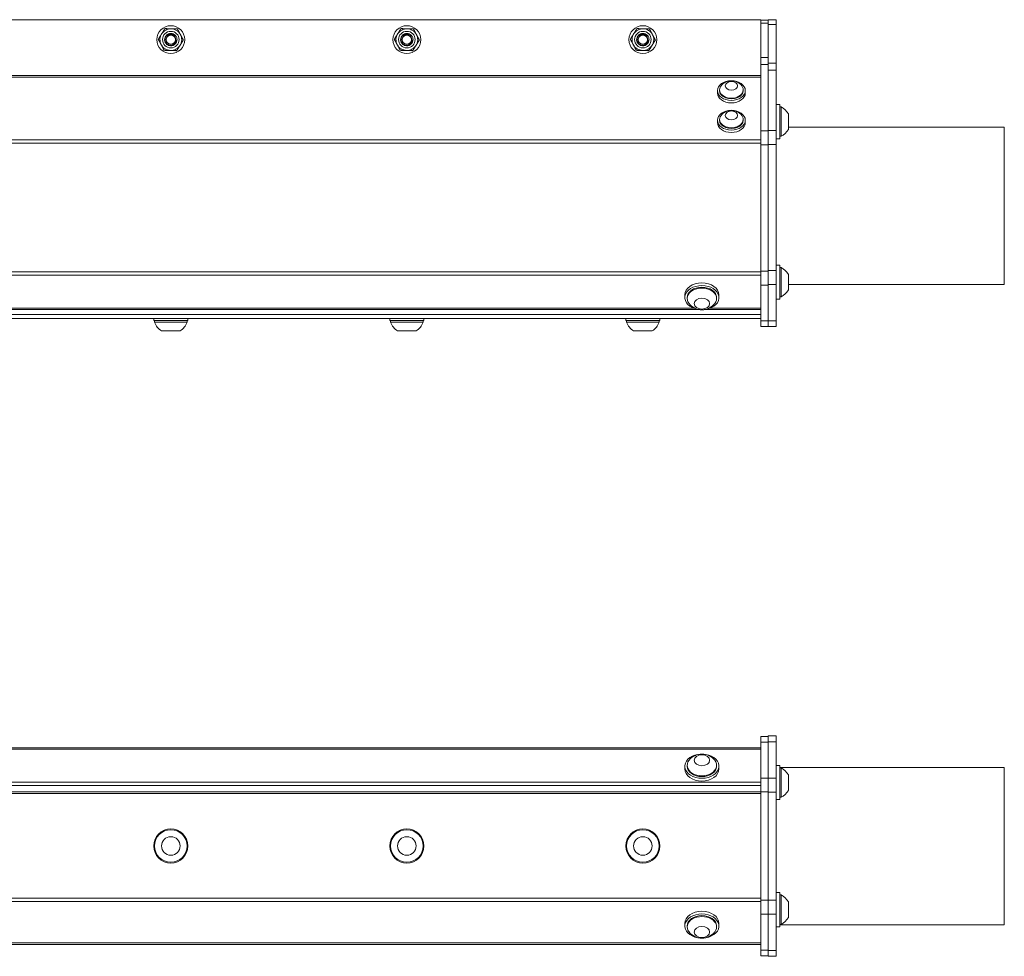
# Model space of a CAD drawing. Units: inches. Extents: x 11.5 to 54.4, y 7.3 to 36.4.
# Drawn here: x 35.5 to 48, y 24.5 to 36.4 of the extents above; entities that cross this region are included whole.
import ezdxf

# ---------------------------------------------------------------- set-up
doc = ezdxf.new("R2010")
doc.units = ezdxf.units.IN
doc.header["$LTSCALE"] = 6
doc.header["$MEASUREMENT"] = 0
doc.layers.add('Visible (ANSI)', color=7, linetype='Continuous', lineweight=20, true_color=0xbc4343)
doc.layers.add('Visible Narrow (ANSI)', color=7, linetype='Continuous', lineweight=9, true_color=0xbc4343)

msp = doc.modelspace()

# ---------------------------------------------------------------- linework, layer by layer
at = {"layer": 'Visible (ANSI)'}
for p, q in [((20.871, 36.358), (44.871, 36.358)), ((44.871, 36.358), (44.871, 36.351)), ((44.871, 36.351), (44.871, 36.316)), ((44.871, 36.351), (44.965, 36.351)), ((44.871, 35.877), (44.871, 36.316)), ((44.965, 36.298), (44.965, 36.358)), ((45.065, 36.358), (44.965, 36.358)), ((44.965, 35.805), (44.965, 36.298)), ((45.065, 36.358), (45.065, 36.298)), ((45.065, 36.298), (45.065, 35.805)), ((44.871, 35.788), (44.871, 35.877)), ((44.965, 35.805), (44.965, 35.716)), ((45.065, 35.716), (45.065, 35.805)), ((44.871, 34.944), (44.871, 35.788)), ((44.965, 34.951), (44.965, 35.716)), ((45.065, 35.716), (45.065, 34.951)), ((44.319, 35.426), (44.319, 35.457)), ((44.346, 35.457), (44.346, 35.466)), ((44.646, 35.457), (44.646, 35.466)), ((44.673, 35.426), (44.673, 35.457)), ((45.112, 35.279), (45.065, 35.279)), ((45.112, 34.846), (45.112, 35.279)), ((45.112, 35.25), (45.129, 35.25)), ((45.129, 34.876), (45.129, 35.25)), ((44.319, 35.05), (44.319, 35.081)), ((44.346, 35.081), (44.346, 35.09)), ((44.646, 35.081), (44.646, 35.09)), ((44.673, 35.05), (44.673, 35.081)), ((45.221, 34.964), (45.221, 35.161)), ((44.871, 34.944), (44.871, 34.768)), ((44.965, 34.774), (44.965, 34.951)), ((45.065, 34.951), (45.065, 34.774)), ((45.221, 34.994), (47.965, 34.994)), ((47.965, 32.994), (47.965, 34.994)), ((45.112, 34.846), (45.065, 34.846)), ((45.112, 34.876), (45.129, 34.876)), ((44.871, 33.163), (44.871, 34.768)), ((44.965, 33.169), (44.965, 34.774)), ((45.065, 34.774), (45.065, 33.169)), ((44.965, 33.006), (44.965, 33.169)), ((45.112, 33.239), (45.065, 33.239)), ((45.065, 33.169), (45.065, 32.992)), ((45.112, 32.805), (45.112, 33.239)), ((45.112, 33.209), (45.129, 33.209)), ((45.129, 32.835), (45.129, 33.209)), ((44.871, 33.163), (44.871, 32.986)), ((45.221, 32.924), (45.221, 33.12)), ((44.871, 32.53), (44.871, 32.986)), ((44.965, 32.986), (44.965, 33.006)), ((44.965, 32.986), (44.965, 32.53)), ((45.065, 32.992), (45.065, 32.53)), ((45.221, 32.994), (47.965, 32.994)), ((43.905, 32.86), (43.905, 32.826)), ((43.934, 32.826), (43.934, 32.815)), ((44.308, 32.826), (44.308, 32.815)), ((44.338, 32.86), (44.338, 32.826)), ((45.112, 32.805), (45.065, 32.805)), ((45.112, 32.835), (45.129, 32.835)), ((21.649, 32.673), (44.093, 32.673)), ((44.149, 32.673), (44.871, 32.673)), ((20.871, 32.61), (44.871, 32.61)), ((20.871, 32.56), (44.871, 32.56)), ((37.155, 32.533), (37.155, 32.56)), ((37.588, 32.533), (37.588, 32.56)), ((40.155, 32.533), (40.155, 32.56)), ((40.588, 32.533), (40.588, 32.56)), ((43.155, 32.533), (43.155, 32.56)), ((43.588, 32.533), (43.588, 32.56)), ((37.155, 32.533), (37.588, 32.533)), ((37.164, 32.533), (37.164, 32.513)), ((37.164, 32.513), (37.578, 32.513)), ((37.578, 32.533), (37.578, 32.513)), ((40.155, 32.533), (40.588, 32.533)), ((40.164, 32.533), (40.164, 32.513)), ((40.164, 32.513), (40.578, 32.513)), ((40.578, 32.533), (40.578, 32.513)), ((43.155, 32.533), (43.588, 32.533)), ((43.164, 32.533), (43.164, 32.513)), ((43.164, 32.513), (43.578, 32.513)), ((43.578, 32.533), (43.578, 32.513)), ((44.871, 32.53), (44.871, 32.457)), ((44.871, 32.457), (44.965, 32.457)), ((44.965, 32.457), (44.965, 32.53)), ((44.965, 32.457), (45.065, 32.457)), ((45.065, 32.53), (45.065, 32.457)), ((37.253, 32.403), (37.489, 32.403)), ((40.253, 32.403), (40.489, 32.403)), ((43.253, 32.403), (43.489, 32.403)), ((44.871, 27.249), (44.871, 27.176)), ((44.871, 27.249), (44.965, 27.249)), ((44.871, 26.72), (44.871, 27.176)), ((44.965, 27.194), (44.965, 27.255)), ((45.065, 27.255), (44.965, 27.255)), ((44.965, 27.176), (44.965, 27.194)), ((44.965, 27.176), (44.965, 26.72)), ((45.065, 27.255), (45.065, 27.181)), ((45.065, 27.181), (45.065, 26.719)), ((44.871, 27.106), (20.871, 27.106)), ((43.905, 26.836), (43.905, 26.87)), ((43.934, 26.87), (43.934, 26.881)), ((44.308, 26.87), (44.308, 26.881)), ((44.338, 26.836), (44.338, 26.87)), ((45.112, 26.879), (45.065, 26.879)), ((45.112, 26.446), (45.112, 26.879)), ((45.112, 26.855), (47.965, 26.855)), ((45.112, 26.849), (45.129, 26.849)), ((45.129, 26.475), (45.129, 26.849)), ((47.965, 24.855), (47.965, 26.855)), ((44.871, 26.72), (44.871, 26.544)), ((44.965, 26.544), (44.965, 26.72)), ((45.065, 26.719), (45.065, 26.542)), ((45.221, 26.564), (45.221, 26.761)), ((20.871, 26.547), (44.871, 26.547)), ((44.871, 25.166), (44.871, 26.544)), ((44.965, 26.544), (44.965, 25.166)), ((45.065, 26.542), (45.065, 25.167)), ((20.871, 26.523), (44.871, 26.523)), ((45.112, 26.446), (45.065, 26.446)), ((45.112, 26.475), (45.129, 26.475)), ((44.871, 25.166), (44.871, 24.989)), ((44.965, 24.989), (44.965, 25.166)), ((45.112, 25.264), (45.065, 25.264)), ((45.065, 25.167), (45.065, 24.99)), ((45.112, 24.831), (45.112, 25.264)), ((45.112, 25.234), (45.129, 25.234)), ((45.129, 24.86), (45.129, 25.234)), ((45.221, 24.949), (45.221, 25.145)), ((44.871, 24.533), (44.871, 24.989)), ((44.965, 24.989), (44.965, 24.533)), ((45.065, 24.99), (45.065, 24.528)), ((43.905, 24.873), (43.905, 24.84)), ((43.934, 24.84), (43.934, 24.828)), ((44.308, 24.84), (44.308, 24.828)), ((44.338, 24.873), (44.338, 24.84)), ((45.112, 24.831), (45.065, 24.831)), ((45.112, 24.86), (45.129, 24.86)), ((45.112, 24.855), (47.965, 24.855)), ((20.871, 24.606), (44.871, 24.606)), ((44.871, 24.533), (44.871, 24.46)), ((44.965, 24.515), (44.965, 24.533)), ((44.871, 24.46), (44.965, 24.46)), ((44.965, 24.455), (44.965, 24.515)), ((44.965, 24.455), (45.065, 24.455)), ((45.065, 24.528), (45.065, 24.455))]:
    msp.add_line(p, q, dxfattribs=at)
for centre, radius in [((37.371, 36.105), 0.177), ((40.371, 36.105), 0.177), ((43.371, 36.105), 0.177), ((37.371, 36.105), 0.0581), ((40.371, 36.105), 0.0581), ((43.371, 36.105), 0.0581), ((37.371, 25.857), 0.217), ((37.371, 25.857), 0.207), ((40.371, 25.857), 0.217), ((40.371, 25.857), 0.207), ((43.371, 25.857), 0.217), ((43.371, 25.857), 0.207), ((37.371, 25.857), 0.118), ((40.371, 25.857), 0.118), ((43.371, 25.857), 0.118)]:
    msp.add_circle(centre, radius, dxfattribs=at)
for centre, radius, start, end in [((37.371, 36.105), 0.138, 148.2273, 208.2273), ((37.371, 36.105), 0.138, 88.2273, 148.2273), ((37.371, 36.105), 0.138, 28.2273, 88.2273), ((37.371, 36.105), 0.0787, 33.7289, 79.2514), ((37.371, 36.105), 0.138, 328.2273, 28.2273), ((40.371, 36.105), 0.138, 148.2273, 208.2273), ((40.371, 36.105), 0.138, 88.2273, 148.2273), ((40.371, 36.105), 0.138, 28.2273, 88.2273), ((40.371, 36.105), 0.0787, 33.7289, 79.2514), ((40.371, 36.105), 0.138, 328.2273, 28.2273), ((43.371, 36.105), 0.138, 148.2273, 208.2273), ((43.371, 36.105), 0.138, 88.2273, 148.2273), ((43.371, 36.105), 0.138, 28.2273, 88.2273), ((43.371, 36.105), 0.0787, 33.7289, 79.2514), ((43.371, 36.105), 0.138, 328.2273, 28.2273), ((37.371, 36.105), 0.0608, 87.8235, 133.065), ((40.371, 36.105), 0.0608, 87.8235, 133.065), ((43.371, 36.105), 0.0608, 87.8235, 133.065), ((37.371, 36.105), 0.138, 208.2273, 268.2273), ((37.371, 36.105), 0.138, 268.2273, 328.2273), ((40.371, 36.105), 0.138, 208.2273, 268.2273), ((40.371, 36.105), 0.138, 268.2273, 328.2273), ((43.371, 36.105), 0.138, 208.2273, 268.2273), ((43.371, 36.105), 0.138, 268.2273, 328.2273), ((44.496, 35.415), 0.167, 38.3729, 141.6271), ((44.496, 35.038), 0.167, 38.3729, 141.6271), ((45.037, 35.063), 0.208, 28.2227, 63.9627), ((45.037, 35.063), 0.208, 296.0373, 331.7773), ((45.037, 33.022), 0.208, 28.2227, 63.9627), ((45.037, 33.022), 0.208, 296.0373, 331.7773), ((44.121, 32.879), 0.208, 218.3729, 321.6271), ((37.371, 32.588), 0.22, 199.9564, 237.5125), ((37.371, 32.588), 0.22, 302.4875, 340.0436), ((40.371, 32.588), 0.22, 199.9564, 237.5125), ((40.371, 32.588), 0.22, 302.4875, 340.0436), ((43.371, 32.588), 0.22, 199.9564, 237.5125), ((43.371, 32.588), 0.22, 302.4875, 340.0436), ((44.121, 26.817), 0.208, 38.3729, 141.6271), ((45.037, 26.662), 0.208, 28.2227, 63.9627), ((45.037, 26.662), 0.208, 296.0373, 331.7773), ((45.037, 25.047), 0.208, 28.2227, 63.9627), ((45.037, 25.047), 0.208, 296.0373, 331.7773), ((44.121, 24.893), 0.208, 218.3729, 321.6271)]:
    msp.add_arc(centre, radius, start, end, dxfattribs=at)
for centre, major_axis in [((44.496, 35.457), (0.177, 0)), ((44.496, 35.518), (0.0787, 0)), ((44.496, 35.081), (0.177, 0)), ((44.496, 35.142), (-0.0787, 0)), ((44.121, 32.75), (0.0984, 0)), ((44.121, 26.946), (0.0984, 0)), ((44.121, 24.763), (-0.0984, 0))]:
    msp.add_ellipse(centre, major_axis=major_axis, ratio=0.707107, dxfattribs=at)
for centre, major_axis, start_param, end_param in [((44.496, 35.426), (0.177, 0), 3.141593, 6.283185), ((44.496, 35.466), (-0.15, 0), 5.772772, 9.935191), ((44.496, 35.457), (-0.15, 0), 0, 3.141593), ((44.496, 35.05), (0.177, 0), 3.141593, 6.283185), ((44.496, 35.09), (-0.15, 0), 5.772772, 9.935191), ((44.496, 35.081), (-0.15, 0), 0, 3.141593), ((44.121, 32.826), (-0.217, 0), 1.800353, 7.624425), ((44.121, 32.86), (-0.217, 0), 3.141593, 6.283185), ((44.121, 32.815), (0.187, 0), 5.772772, 9.935191), ((44.121, 32.826), (-0.187, 0), 3.141593, 6.283185), ((44.121, 26.87), (0.217, 0), 1.800353, 7.624425), ((44.121, 26.881), (-0.187, 0), 5.772772, 9.935191), ((44.121, 26.836), (0.217, 0), 3.141593, 6.283185), ((44.121, 26.87), (0.187, 0), 3.141593, 6.283185), ((44.121, 24.84), (-0.217, 0), 1.800353, 7.624425), ((44.121, 24.873), (-0.217, 0), 3.141593, 6.283185), ((44.121, 24.828), (0.187, 0), 5.772772, 9.935191), ((44.121, 24.84), (-0.187, 0), 3.141593, 6.283185)]:
    msp.add_ellipse(centre, major_axis=major_axis, ratio=0.707107, start_param=start_param, end_param=end_param, dxfattribs=at)
for points, weights in [([(37.212, 36.109), (37.234, 36.146), (37.254, 36.177)], [2.39741003456, 2.58285034609, 2.58285034609]), ([(37.254, 36.177), (37.273, 36.208), (37.296, 36.245)], [2.58285034609, 2.58285034609, 2.39741003456]), ([(37.296, 36.245), (37.338, 36.243), (37.375, 36.242)], [2.39741003456, 2.58285034609, 2.58285034609]), ([(37.375, 36.242), (37.412, 36.241), (37.455, 36.24)], [2.58285034609, 2.58285034609, 2.39741003456]), ([(37.455, 36.24), (37.475, 36.202), (37.492, 36.17)], [2.39741003456, 2.58285034609, 2.58285034609]), ([(37.492, 36.17), (37.51, 36.137), (37.53, 36.1)], [2.58285034609, 2.58285034609, 2.39741003456]), ([(40.212, 36.109), (40.234, 36.146), (40.254, 36.177)], [2.39741003456, 2.58285034609, 2.58285034609]), ([(40.254, 36.177), (40.273, 36.208), (40.296, 36.245)], [2.58285034609, 2.58285034609, 2.39741003456]), ([(40.296, 36.245), (40.338, 36.243), (40.375, 36.242)], [2.39741003456, 2.58285034609, 2.58285034609]), ([(40.375, 36.242), (40.412, 36.241), (40.455, 36.24)], [2.58285034609, 2.58285034609, 2.39741003456]), ([(40.455, 36.24), (40.475, 36.202), (40.492, 36.17)], [2.39741003456, 2.58285034609, 2.58285034609]), ([(40.492, 36.17), (40.51, 36.137), (40.53, 36.1)], [2.58285034609, 2.58285034609, 2.39741003456]), ([(43.212, 36.109), (43.234, 36.146), (43.254, 36.177)], [2.39741003456, 2.58285034609, 2.58285034609]), ([(43.254, 36.177), (43.273, 36.208), (43.296, 36.245)], [2.58285034609, 2.58285034609, 2.39741003456]), ([(43.296, 36.245), (43.338, 36.243), (43.375, 36.242)], [2.39741003456, 2.58285034609, 2.58285034609]), ([(43.375, 36.242), (43.412, 36.241), (43.455, 36.24)], [2.58285034609, 2.58285034609, 2.39741003456]), ([(43.455, 36.24), (43.475, 36.202), (43.492, 36.17)], [2.39741003456, 2.58285034609, 2.58285034609]), ([(43.492, 36.17), (43.51, 36.137), (43.53, 36.1)], [2.58285034609, 2.58285034609, 2.39741003456]), ([(37.25, 36.039), (37.232, 36.072), (37.212, 36.109)], [2.58285034609, 2.58285034609, 2.39741003456]), ([(37.53, 36.1), (37.508, 36.063), (37.488, 36.032)], [2.39741003456, 2.58285034609, 2.58285034609]), ([(40.25, 36.039), (40.232, 36.072), (40.212, 36.109)], [2.58285034609, 2.58285034609, 2.39741003456]), ([(40.53, 36.1), (40.508, 36.063), (40.488, 36.032)], [2.39741003456, 2.58285034609, 2.58285034609]), ([(43.25, 36.039), (43.232, 36.072), (43.212, 36.109)], [2.58285034609, 2.58285034609, 2.39741003456]), ([(43.53, 36.1), (43.508, 36.063), (43.488, 36.032)], [2.39741003456, 2.58285034609, 2.58285034609]), ([(37.287, 35.969), (37.267, 36.007), (37.25, 36.039)], [2.39741003456, 2.58285034609, 2.58285034609]), ([(37.367, 35.967), (37.33, 35.968), (37.287, 35.969)], [2.58285034609, 2.58285034609, 2.39741003456]), ([(37.446, 35.964), (37.404, 35.966), (37.367, 35.967)], [2.39741003456, 2.58285034609, 2.58285034609]), ([(37.488, 36.032), (37.469, 36.001), (37.446, 35.964)], [2.58285034609, 2.58285034609, 2.39741003456]), ([(40.287, 35.969), (40.267, 36.007), (40.25, 36.039)], [2.39741003456, 2.58285034609, 2.58285034609]), ([(40.367, 35.967), (40.33, 35.968), (40.287, 35.969)], [2.58285034609, 2.58285034609, 2.39741003456]), ([(40.446, 35.964), (40.404, 35.966), (40.367, 35.967)], [2.39741003456, 2.58285034609, 2.58285034609]), ([(40.488, 36.032), (40.469, 36.001), (40.446, 35.964)], [2.58285034609, 2.58285034609, 2.39741003456]), ([(43.287, 35.969), (43.267, 36.007), (43.25, 36.039)], [2.39741003456, 2.58285034609, 2.58285034609]), ([(43.367, 35.967), (43.33, 35.968), (43.287, 35.969)], [2.58285034609, 2.58285034609, 2.39741003456]), ([(43.446, 35.964), (43.404, 35.966), (43.367, 35.967)], [2.39741003456, 2.58285034609, 2.58285034609]), ([(43.488, 36.032), (43.469, 36.001), (43.446, 35.964)], [2.58285034609, 2.58285034609, 2.39741003456])]:
    msp.add_rational_spline(points, weights, degree=2, dxfattribs=at)
for points, knots in [([(37.437, 36.148), (37.444, 36.137), (37.449, 36.123), (37.45, 36.11), (37.451, 36.086), (37.441, 36.061), (37.422, 36.045), (37.42, 36.043), (37.417, 36.041), (37.415, 36.039), (37.396, 36.026), (37.371, 36.022), (37.348, 36.029), (37.344, 36.03), (37.34, 36.032), (37.336, 36.034), (37.316, 36.044), (37.3, 36.064), (37.294, 36.086), (37.293, 36.09), (37.293, 36.095), (37.292, 36.099), (37.291, 36.123), (37.301, 36.148), (37.32, 36.164), (37.322, 36.166), (37.325, 36.168), (37.327, 36.17), (37.344, 36.181), (37.366, 36.186), (37.386, 36.182)], [-37.925136, -37.925136, -37.925136, -37.925136, -37.819986, -37.819986, -37.819986, -37.63371, -37.63371, -37.63371, -37.609651, -37.609651, -37.609651, -37.432753, -37.432753, -37.432753, -37.398999, -37.398999, -37.398999, -37.22284, -37.22284, -37.22284, -37.188381, -37.188381, -37.188381, -37.002855, -37.002855, -37.002855, -36.978064, -36.978064, -36.978064, -36.821889, -36.821889, -36.821889, -36.821889]), ([(37.386, 36.182), (37.378, 36.183), (37.369, 36.183), (37.353, 36.18), (37.346, 36.178), (37.331, 36.17), (37.322, 36.165), (37.308, 36.148), (37.304, 36.139), (37.298, 36.121), (37.297, 36.112), (37.298, 36.09), (37.302, 36.081), (37.309, 36.067), (37.314, 36.059), (37.328, 36.047), (37.336, 36.042), (37.352, 36.036), (37.36, 36.035), (37.377, 36.035), (37.386, 36.037), (37.402, 36.043), (37.41, 36.048), (37.423, 36.061), (37.427, 36.068), (37.434, 36.083), (37.436, 36.092), (37.436, 36.108), (37.435, 36.117), (37.429, 36.133), (37.424, 36.14), (37.412, 36.153), (37.404, 36.158), (37.394, 36.162), (37.39, 36.163), (37.382, 36.165), (37.377, 36.165), (37.373, 36.165)], [-0.8831138, -0.8831138, -0.8831138, -0.8831138, -0.8376893, -0.8376893, -0.7919181, -0.7919181, -0.7463745, -0.7463745, -0.708458, -0.708458, -0.6732791, -0.6732791, -0.6255419, -0.6255419, -0.5576218, -0.5576218, -0.489997, -0.489997, -0.4219556, -0.4219556, -0.3490638, -0.3490638, -0.2884397, -0.2884397, -0.2406868, -0.2406868, -0.189365, -0.189365, -0.1467416, -0.1467416, -0.1115151, -0.1115151, -0.0655109, -0.0655109, -0.0315032, -0.0315032, 0, 0, 0, 0]), ([(37.33, 36.149), (37.331, 36.151), (37.335, 36.156), (37.346, 36.164), (37.35, 36.167), (37.363, 36.172), (37.372, 36.174), (37.391, 36.174), (37.4, 36.172), (37.413, 36.167), (37.418, 36.164), (37.428, 36.157), (37.433, 36.153), (37.437, 36.148)], [-0.282402, -0.282402, -0.282402, -0.282402, -0.2360176, -0.2360176, -0.2043194, -0.2043194, -0.1549204, -0.1549204, -0.093086, -0.093086, -0.0460083, -0.0460083, 0, 0, 0, 0]), ([(40.437, 36.148), (40.444, 36.137), (40.449, 36.123), (40.45, 36.11), (40.451, 36.086), (40.441, 36.061), (40.422, 36.045), (40.42, 36.043), (40.417, 36.041), (40.415, 36.039), (40.396, 36.026), (40.371, 36.022), (40.348, 36.029), (40.344, 36.03), (40.34, 36.032), (40.336, 36.034), (40.316, 36.044), (40.3, 36.064), (40.294, 36.086), (40.293, 36.09), (40.293, 36.095), (40.292, 36.099), (40.291, 36.123), (40.301, 36.148), (40.32, 36.164), (40.322, 36.166), (40.325, 36.168), (40.327, 36.17), (40.344, 36.181), (40.366, 36.186), (40.386, 36.182)], [-37.925136, -37.925136, -37.925136, -37.925136, -37.819986, -37.819986, -37.819986, -37.63371, -37.63371, -37.63371, -37.609651, -37.609651, -37.609651, -37.432753, -37.432753, -37.432753, -37.398999, -37.398999, -37.398999, -37.22284, -37.22284, -37.22284, -37.188381, -37.188381, -37.188381, -37.002855, -37.002855, -37.002855, -36.978064, -36.978064, -36.978064, -36.821889, -36.821889, -36.821889, -36.821889]), ([(40.386, 36.182), (40.378, 36.183), (40.369, 36.183), (40.353, 36.18), (40.346, 36.178), (40.331, 36.17), (40.322, 36.165), (40.308, 36.148), (40.304, 36.139), (40.298, 36.121), (40.297, 36.112), (40.298, 36.09), (40.302, 36.081), (40.309, 36.067), (40.314, 36.059), (40.328, 36.047), (40.336, 36.042), (40.352, 36.036), (40.36, 36.035), (40.377, 36.035), (40.386, 36.037), (40.402, 36.043), (40.41, 36.048), (40.423, 36.061), (40.427, 36.068), (40.434, 36.083), (40.436, 36.092), (40.436, 36.108), (40.435, 36.117), (40.429, 36.133), (40.424, 36.14), (40.412, 36.153), (40.404, 36.158), (40.394, 36.162), (40.39, 36.163), (40.382, 36.165), (40.377, 36.165), (40.373, 36.165)], [-0.8831138, -0.8831138, -0.8831138, -0.8831138, -0.8376893, -0.8376893, -0.7919181, -0.7919181, -0.7463745, -0.7463745, -0.708458, -0.708458, -0.6732791, -0.6732791, -0.6255419, -0.6255419, -0.5576218, -0.5576218, -0.489997, -0.489997, -0.4219556, -0.4219556, -0.3490638, -0.3490638, -0.2884397, -0.2884397, -0.2406868, -0.2406868, -0.189365, -0.189365, -0.1467416, -0.1467416, -0.1115151, -0.1115151, -0.0655109, -0.0655109, -0.0315032, -0.0315032, 0, 0, 0, 0]), ([(40.33, 36.149), (40.331, 36.151), (40.335, 36.156), (40.346, 36.164), (40.35, 36.167), (40.363, 36.172), (40.372, 36.174), (40.391, 36.174), (40.4, 36.172), (40.413, 36.167), (40.418, 36.164), (40.428, 36.157), (40.433, 36.153), (40.437, 36.148)], [-0.282402, -0.282402, -0.282402, -0.282402, -0.2360176, -0.2360176, -0.2043194, -0.2043194, -0.1549204, -0.1549204, -0.093086, -0.093086, -0.0460083, -0.0460083, 0, 0, 0, 0]), ([(43.437, 36.148), (43.444, 36.137), (43.449, 36.123), (43.45, 36.11), (43.451, 36.086), (43.441, 36.061), (43.422, 36.045), (43.42, 36.043), (43.417, 36.041), (43.415, 36.039), (43.396, 36.026), (43.371, 36.022), (43.348, 36.029), (43.344, 36.03), (43.34, 36.032), (43.336, 36.034), (43.316, 36.044), (43.3, 36.064), (43.294, 36.086), (43.293, 36.09), (43.293, 36.095), (43.292, 36.099), (43.291, 36.123), (43.301, 36.148), (43.32, 36.164), (43.322, 36.166), (43.325, 36.168), (43.327, 36.17), (43.344, 36.181), (43.366, 36.186), (43.386, 36.182)], [-37.925136, -37.925136, -37.925136, -37.925136, -37.819986, -37.819986, -37.819986, -37.63371, -37.63371, -37.63371, -37.609651, -37.609651, -37.609651, -37.432753, -37.432753, -37.432753, -37.398999, -37.398999, -37.398999, -37.22284, -37.22284, -37.22284, -37.188381, -37.188381, -37.188381, -37.002855, -37.002855, -37.002855, -36.978064, -36.978064, -36.978064, -36.821889, -36.821889, -36.821889, -36.821889]), ([(43.386, 36.182), (43.378, 36.183), (43.369, 36.183), (43.353, 36.18), (43.346, 36.178), (43.331, 36.17), (43.322, 36.165), (43.308, 36.148), (43.304, 36.139), (43.298, 36.121), (43.297, 36.112), (43.298, 36.09), (43.302, 36.081), (43.309, 36.067), (43.314, 36.059), (43.328, 36.047), (43.336, 36.042), (43.352, 36.036), (43.36, 36.035), (43.377, 36.035), (43.386, 36.037), (43.402, 36.043), (43.41, 36.048), (43.423, 36.061), (43.427, 36.068), (43.434, 36.083), (43.436, 36.092), (43.436, 36.108), (43.435, 36.117), (43.429, 36.133), (43.424, 36.14), (43.412, 36.153), (43.404, 36.158), (43.394, 36.162), (43.39, 36.163), (43.382, 36.165), (43.377, 36.165), (43.373, 36.165)], [-0.8831138, -0.8831138, -0.8831138, -0.8831138, -0.8376893, -0.8376893, -0.7919181, -0.7919181, -0.7463745, -0.7463745, -0.708458, -0.708458, -0.6732791, -0.6732791, -0.6255419, -0.6255419, -0.5576218, -0.5576218, -0.489997, -0.489997, -0.4219556, -0.4219556, -0.3490638, -0.3490638, -0.2884397, -0.2884397, -0.2406868, -0.2406868, -0.189365, -0.189365, -0.1467416, -0.1467416, -0.1115151, -0.1115151, -0.0655109, -0.0655109, -0.0315032, -0.0315032, 0, 0, 0, 0]), ([(43.33, 36.149), (43.331, 36.151), (43.335, 36.156), (43.346, 36.164), (43.35, 36.167), (43.363, 36.172), (43.372, 36.174), (43.391, 36.174), (43.4, 36.172), (43.413, 36.167), (43.418, 36.164), (43.428, 36.157), (43.433, 36.153), (43.437, 36.148)], [-0.282402, -0.282402, -0.282402, -0.282402, -0.2360176, -0.2360176, -0.2043194, -0.2043194, -0.1549204, -0.1549204, -0.093086, -0.093086, -0.0460083, -0.0460083, 0, 0, 0, 0])]:
    msp.add_open_spline(points, degree=3, knots=knots, dxfattribs=at)
at = {"layer": 'Visible Narrow (ANSI)'}
for p, q in [((44.871, 36.316), (44.965, 36.316)), ((44.965, 36.298), (45.065, 36.298)), ((44.871, 35.877), (44.965, 35.877)), ((45.065, 35.805), (44.965, 35.805)), ((44.871, 35.788), (44.965, 35.788)), ((44.965, 35.716), (45.065, 35.716)), ((44.871, 35.647), (20.871, 35.647)), ((20.871, 35.626), (44.871, 35.626)), ((44.871, 34.944), (44.965, 34.944)), ((45.065, 34.951), (44.965, 34.951)), ((44.871, 34.833), (20.871, 34.833)), ((20.871, 34.79), (44.871, 34.79)), ((44.871, 34.768), (44.965, 34.768)), ((44.965, 34.774), (45.065, 34.774)), ((45.065, 33.169), (44.965, 33.169)), ((44.871, 33.154), (20.871, 33.154)), ((20.871, 33.112), (44.871, 33.112)), ((44.871, 33.163), (44.965, 33.163)), ((44.871, 32.986), (44.965, 32.986)), ((44.965, 32.992), (45.065, 32.992)), ((44.02, 32.691), (21.722, 32.691)), ((44.871, 32.691), (44.222, 32.691)), ((44.871, 32.53), (44.965, 32.53)), ((45.065, 32.53), (44.965, 32.53)), ((44.871, 27.176), (44.965, 27.176)), ((44.965, 27.181), (45.065, 27.181)), ((20.871, 27.089), (44.871, 27.089)), ((44.871, 26.668), (20.871, 26.668)), ((44.871, 26.72), (44.965, 26.72)), ((45.065, 26.719), (44.965, 26.719)), ((20.871, 26.625), (44.871, 26.625)), ((44.871, 26.544), (44.965, 26.544)), ((44.965, 26.542), (45.065, 26.542)), ((44.871, 25.195), (20.871, 25.195)), ((44.871, 25.166), (44.965, 25.166)), ((45.065, 25.167), (44.965, 25.167)), ((20.871, 25.152), (44.871, 25.152)), ((44.871, 24.989), (44.965, 24.989)), ((44.965, 24.99), (45.065, 24.99)), ((44.871, 24.624), (20.871, 24.624)), ((44.871, 24.533), (44.965, 24.533)), ((45.065, 24.528), (44.965, 24.528))]:
    msp.add_line(p, q, dxfattribs=at)
for centre in [(37.371, 36.105), (40.371, 36.105), (43.371, 36.105)]:
    msp.add_circle(centre, 0.105, dxfattribs=at)

doc.saveas('drawing.dxf')
